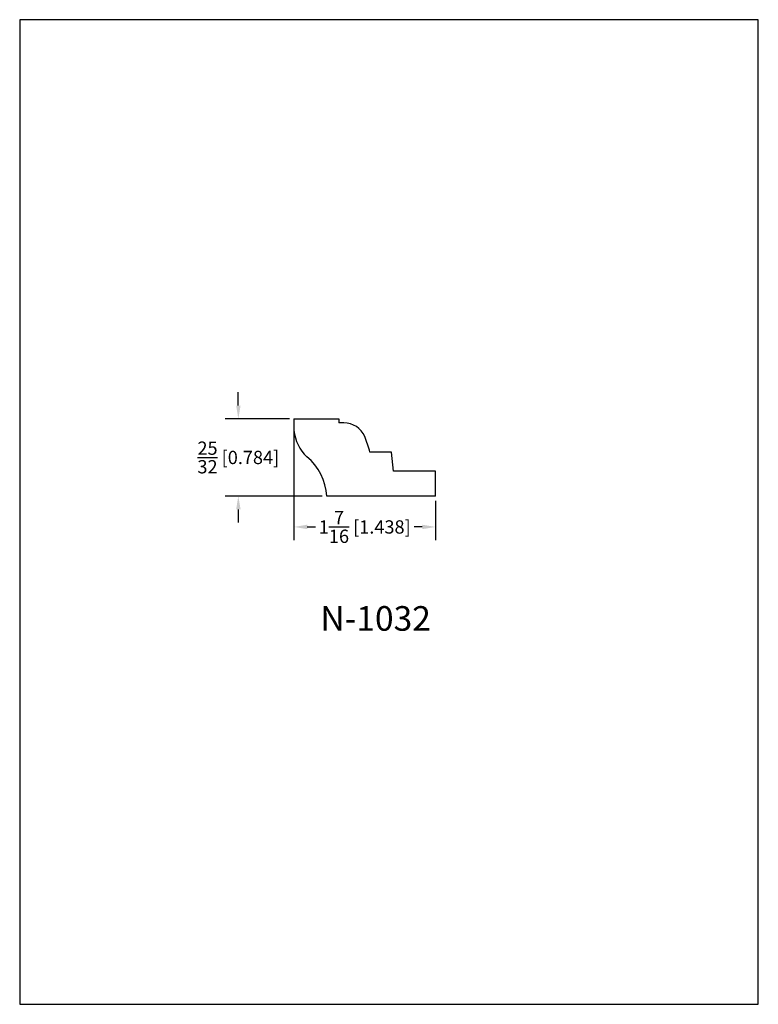
# Model space of a CAD drawing. Extents: x 0 to 7.5, y 0 to 10.
import ezdxf
from ezdxf.enums import TextEntityAlignment as Align

# ---------------------------------------------------------------- set-up
doc = ezdxf.new("R2010")
doc.units = 0
doc.header["$MEASUREMENT"] = 0
doc.layers.get('0').update_dxf_attribs({"linetype": 'CONTINUOUS'})
doc.layers.get('Defpoints').update_dxf_attribs({"linetype": 'CONTINUOUS'})
doc.styles.add('TNR', font='times.ttf')
doc.dimstyles.new('FRACTIONAL-DECIMAL', dxfattribs={"dimscale": 0.75, "dimtxt": 0.18, "dimasz": 0.18, "dimexe": 0.18, "dimexo": 0.0625, "dimgap": 0.09, "dimtad": 0, "dimtih": 1, "dimtoh": 1, "dimdec": 5, "dimzin": 0, "dimdsep": 46, "dimlunit": 5, "dimtxsty": 'TNR', "dimcen": 0.09, "dimadec": 0, "dimazin": 0, "dimtfac": 1, "dimtdec": 5, "dimtofl": 0, "dimtmove": 0, "dimatfit": 3, "dimfxl": 0, "dimtolj": 1, "dimtzin": 0, "dimarcsym": 0})

# ---------------------------------------------------------------- blocks, each defined once
blk = doc.blocks.new('*D105')
at = {"color": 0, "lineweight": -2}
for p, q in [((2.785, 5.899), (2.785, 4.713)), ((4.223, 5.115), (4.223, 4.713)), ((2.92, 4.848), (3.003, 4.848)), ((4.088, 4.848), (4.005, 4.848))]:
    blk.add_line(p, q, dxfattribs=at)
at = {"color": 0}
for points in [[(2.92, 4.871), (2.92, 4.826), (2.785, 4.848)], [(4.088, 4.871), (4.088, 4.826), (4.223, 4.848)]]:
    blk.add_solid(points, dxfattribs=at)
at = {"layer": 'Defpoints', "color": 0}
for p in [(2.785, 5.946), (4.223, 5.162), (2.785, 4.848)]:
    blk.add_point(p, dxfattribs=at)
at = {"color": 0, "insert": (3.504, 4.848), "char_height": 0.135, "attachment_point": 5, "style": 'TNR'}
blk.add_mtext('\\A1;1{\\H1.000000x;\\S7/16;} [1.438]', dxfattribs=at)
blk = doc.blocks.new('*D106')
at = {"color": 0, "lineweight": -2}
for p, q in [((2.22, 6.081), (2.22, 6.216)), ((2.738, 5.946), (2.085, 5.946)), ((3.071, 5.162), (2.085, 5.162)), ((2.22, 5.027), (2.22, 4.892))]:
    blk.add_line(p, q, dxfattribs=at)
at = {"color": 0}
for points in [[(2.198, 6.081), (2.243, 6.081), (2.22, 5.946)], [(2.198, 5.027), (2.243, 5.027), (2.22, 5.162)]]:
    blk.add_solid(points, dxfattribs=at)
at = {"layer": 'Defpoints', "color": 0}
for p in [(2.785, 5.946), (2.22, 5.162), (3.118, 5.162)]:
    blk.add_point(p, dxfattribs=at)
at = {"color": 0, "insert": (2.22, 5.554), "char_height": 0.135, "attachment_point": 5, "style": 'TNR'}
blk.add_mtext('\\A1;{\\H1.000000x;\\S25/32;} [0.784]', dxfattribs=at)

msp = doc.modelspace()

# ---------------------------------------------------------------- linework, layer by layer
for p, q in [((2.784989, 5.945782), (3.240942, 5.945782)), ((2.784989, 5.945782), (2.784989, 5.827788)), ((3.240942, 5.945782), (3.240942, 5.906424)), ((3.290233, 5.906424), (3.240942, 5.906424)), ((3.776714, 5.608296), (3.556641, 5.608296)), ((3.794102, 5.414279), (3.776714, 5.608296)), ((4.223014, 5.414279), (3.794102, 5.414279)), ((4.223014, 5.162083), (4.223014, 5.414279)), ((4.223014, 5.162083), (3.118006, 5.162083))]:
    msp.add_line(p, q)
for centre, radius, start, end in [((3.2856, 5.663722), 0.242746, 24.8091002, 88.9064921), ((3.196474, 5.865838), 0.413241, 185.2830179, 227.4508893), ((0.885278, 4.834036), 2.781305, 16.1635407, 19.5682566), ((2.560895, 5.13193), 0.557926, 3.0980498, 50.3331242)]:
    msp.add_arc(centre, radius, start, end)
at = {"layer": 'Defpoints'}
msp.add_lwpolyline([(0, 0), (7.5, 0), (7.5, 10), (0, 10)], close=True, dxfattribs=at)

# ---------------------------------------------------------------- texts
at = {"style": 'TNR'}
msp.add_text('N-1032', height=0.25, dxfattribs=at).set_placement((3.614181, 3.886695), align=Align.MIDDLE)

# ---------------------------------------------------------------- dimensions: what is measured, and where the dimension line sits
dim = msp.add_linear_dim(base=(2.220439, 5.162083), p1=(2.784989, 5.945782), p2=(3.118006, 5.162083), angle=90, dimstyle='FRACTIONAL-DECIMAL')
dim.commit()
dim.dimension.update_dxf_attribs({"geometry": '*D106', "text_midpoint": (2.220439, 5.553932)})
dim = msp.add_linear_dim(base=(2.7849892, 4.8482043), p1=(4.2230141, 5.1620829), p2=(2.7849892, 5.9457821), dimstyle='FRACTIONAL-DECIMAL')
dim.commit()
dim.dimension.update_dxf_attribs({"geometry": '*D105', "text_midpoint": (3.5040016, 4.8482043)})

doc.saveas('drawing.dxf')
